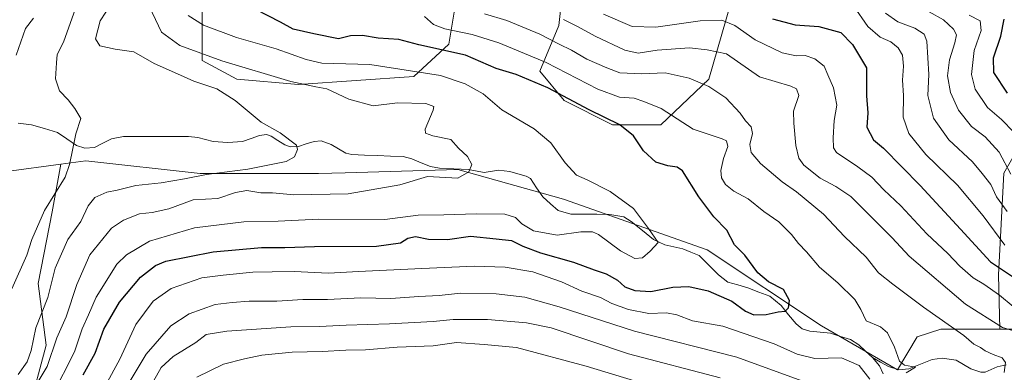
# Model space of a CAD drawing. Units: metres. Extents: x 638010 to 641466, y 4736753 to 4739136.
# Drawn here: x 638191 to 638493, y 4738198 to 4738307 of the extents above; entities that cross this region are included whole.
import ezdxf

# ---------------------------------------------------------------- set-up
doc = ezdxf.new("R2010")
doc.units = ezdxf.units.M
doc.header["$MEASUREMENT"] = 0
for name, color, linetype, lineweight in [('Arbolado forestal CxS', 92, 'Continuous', 0), ('Corriente natural lineal', 142, 'Continuous', 13), ('Curva de nivel maestra', 36, 'Continuous', 30), ('Curva de nivel normal', 36, 'Continuous', 0)]:
    doc.layers.add(name, color=color, linetype=linetype, lineweight=lineweight)

# ---------------------------------------------------------------- blocks, each defined once
blk = doc.blocks.new('*U194')
at = {"layer": 'Curva de nivel normal', "color": 36, "linetype": 'Continuous', "lineweight": 0}
blk.add_polyline3d([(638494.34, 4738247.91, 660), (638491.12, 4738252.36, 660), (638489.38, 4738256.14, 660), (638486.7, 4738259.58, 660), (638483.67, 4738263.09, 660), (638476.41, 4738269.82, 660), (638471.74, 4738276.48, 660), (638470.04, 4738283.5, 660), (638470.29, 4738289.88, 660), (638469.73, 4738300.2, 660), (638468.85, 4738302.28, 660), (638466.06, 4738304.18, 660), (638460.76, 4738306.13, 660), (638456.99, 4738308.78, 660)], dxfattribs=at)
blk = doc.blocks.new('*U198')
at = {"layer": 'Curva de nivel normal', "color": 36, "linetype": 'Continuous', "lineweight": 0}
for points in [[(638245.54, 4738197.02, 645), (638253.68, 4738201.01, 645), (638260.19, 4738202.67, 645), (638265.47, 4738203.78, 645), (638274.8, 4738204.63, 645), (638284.04, 4738204.85, 645), (638291.29, 4738205.33, 645), (638297.32, 4738205.37, 645), (638307.06, 4738206.19, 645), (638318.05, 4738206.58, 645), (638325.29, 4738207.68, 645), (638333.72, 4738207.01, 645), (638343.69, 4738206.06, 645), (638365.05, 4738200.4, 645), (638385.69, 4738194.16, 645)], [(638496.16, 4738218.68, 645), (638492.05, 4738222.15, 645), (638487.2, 4738225.6, 645), (638483.91, 4738227.48, 645), (638479.85, 4738231.11, 645), (638476.11, 4738234.95, 645), (638469.72, 4738240.99, 645), (638461.73, 4738249.62, 645), (638456.53, 4738254.52, 645), (638452.85, 4738258.37, 645), (638448.47, 4738261.61, 645), (638441.96, 4738265.98, 645), (638441.04, 4738267.43, 645), (638440.93, 4738270.48, 645), (638441.28, 4738275.84, 645), (638442.02, 4738280.56, 645), (638441.06, 4738285.84, 645), (638439.34, 4738289.87, 645), (638438.16, 4738292.51, 645), (638435.28, 4738294.72, 645), (638432.37, 4738295.73, 645), (638429.54, 4738295.62, 645), (638425.23, 4738296.63, 645), (638417.02, 4738300.6, 645), (638410.77, 4738304.96, 645), (638406.71, 4738306.57, 645), (638400.07, 4738306.45, 645), (638386.5, 4738304.45, 645), (638379.23, 4738304.7, 645), (638370.39, 4738308.43, 645)]]:
    blk.add_polyline3d(points, dxfattribs=at)
blk = doc.blocks.new('*U199')
at = {"layer": 'Curva de nivel normal', "color": 36, "linetype": 'Continuous', "lineweight": 0}
for points in [[(638333.89, 4738308.6, 635), (638340.67, 4738306.47, 635), (638350.86, 4738302.33, 635), (638356.81, 4738299.2, 635), (638360.54, 4738297.36, 635), (638365.3, 4738294.61, 635), (638371.44, 4738291.93, 635), (638375.38, 4738290.44, 635), (638382.03, 4738290.16, 635), (638389.3, 4738290.44, 635), (638396.7, 4738288.84, 635), (638402.79, 4738286.26, 635), (638407.97, 4738282.73, 635), (638412.39, 4738278.02, 635), (638413.96, 4738275.73, 635), (638415.8, 4738273.91, 635), (638416.2, 4738271.78, 635), (638415.31, 4738268.48, 635), (638415.8, 4738266.02, 635), (638418.64, 4738262.64, 635), (638425.25, 4738256.98, 635), (638429.72, 4738253.92, 635), (638437.94, 4738247.07, 635), (638444.4, 4738240.2, 635), (638451.05, 4738233.86, 635), (638454.9, 4738229.04, 635), (638459.23, 4738225.54, 635), (638468.68, 4738218.49, 635), (638481.04, 4738209.76, 635), (638484.16, 4738207.16, 635), (638486.17, 4738206.07, 635), (638487.56, 4738205.05, 635), (638490.1, 4738203.92, 635), (638492.82, 4738202.97, 635), (638493.88, 4738201.47, 635), (638493.44, 4738198.45, 635)], [(638436.99, 4738193.82, 635), (638411.35, 4738203.12, 635), (638379.96, 4738211.09, 635), (638356.79, 4738218.62, 635), (638346.29, 4738221.6, 635), (638337.49, 4738222.62, 635), (638326.52, 4738222.74, 635), (638319.94, 4738222.06, 635), (638313.64, 4738221.76, 635), (638305.1, 4738221.14, 635), (638295.88, 4738221.36, 635), (638285.68, 4738220.87, 635), (638278.1, 4738220.82, 635), (638270.07, 4738220.34, 635), (638261.57, 4738220.29, 635), (638256.38, 4738219.89, 635), (638251.18, 4738219.27, 635), (638243.2, 4738216.43, 635), (638237.49, 4738212.74, 635), (638230, 4738204.05, 635), (638223.86, 4738193.86, 635)]]:
    blk.add_polyline3d(points, dxfattribs=at)
blk = doc.blocks.new('*U200')
at = {"layer": 'Curva de nivel normal', "color": 36, "linetype": 'Continuous', "lineweight": 0}
blk.add_polyline3d([(638496.41, 4738272.18, 670), (638492.58, 4738276.11, 670), (638488.31, 4738279.77, 670), (638484.53, 4738285.43, 670), (638483.4, 4738289.94, 670), (638484.24, 4738297.27, 670), (638486.43, 4738303.46, 670), (638486.05, 4738306.4, 670), (638482.74, 4738308.18, 670)], dxfattribs=at)
blk = doc.blocks.new('*U203')
at = {"layer": 'Curva de nivel normal', "color": 36, "linetype": 'Continuous', "lineweight": 0}
blk.add_polyline3d([(638470.45, 4738309.14, 665), (638474.77, 4738306.68, 665), (638477.88, 4738303.83, 665), (638478.78, 4738302.1, 665), (638478.32, 4738299.7, 665), (638476.65, 4738294.44, 665), (638476.01, 4738289.48, 665), (638476.98, 4738284.45, 665), (638479.46, 4738278.94, 665), (638483.46, 4738273.94, 665), (638487.6, 4738270.74, 665), (638491.96, 4738266.1, 665), (638495.54, 4738259.36, 665)], dxfattribs=at)
blk = doc.blocks.new('*U206')
at = {"layer": 'Curva de nivel normal', "color": 36, "linetype": 'Continuous', "lineweight": 0}
for points in [[(638232.2, 4738195.74, 640), (638234.58, 4738199.96, 640), (638238.22, 4738203.33, 640), (638245.16, 4738207.62, 640), (638248.36, 4738210.11, 640), (638254.69, 4738211.07, 640), (638274.4, 4738212.46, 640), (638283.18, 4738212.59, 640), (638291.4, 4738213.01, 640), (638304.69, 4738213.35, 640), (638318.1, 4738214.07, 640), (638324.21, 4738214.67, 640), (638334.73, 4738214.69, 640), (638346.8, 4738213.66, 640), (638354.35, 4738212.19, 640), (638378.09, 4738204.17, 640), (638406.28, 4738196.83, 640)], [(638500.05, 4738210.11, 640), (638492.95, 4738212.24, 640), (638481.57, 4738219.41, 640), (638464.23, 4738234.16, 640), (638459.1, 4738239.78, 640), (638446.33, 4738252.47, 640), (638441.78, 4738255.58, 640), (638436.95, 4738258.05, 640), (638431.91, 4738262.14, 640), (638430.36, 4738264.28, 640), (638429.46, 4738268.17, 640), (638428.85, 4738274.96, 640), (638428.74, 4738278.67, 640), (638430.37, 4738283.45, 640), (638429.71, 4738285.52, 640), (638427.92, 4738286.35, 640), (638418.29, 4738289.26, 640), (638408.22, 4738296.27, 640), (638402.2, 4738297.53, 640), (638396.78, 4738298.13, 640), (638386.92, 4738297.44, 640), (638381.02, 4738296.49, 640), (638376.98, 4738297.43, 640), (638367.83, 4738301.67, 640), (638362.39, 4738304.66, 640), (638358.09, 4738306.78, 640)]]:
    blk.add_polyline3d(points, dxfattribs=at)
blk = doc.blocks.new('*U211')
at = {"layer": 'Curva de nivel normal', "color": 36, "linetype": 'Continuous', "lineweight": 0}
blk.add_polyline3d([(638201.13, 4738191.31, 620), (638207.95, 4738204.82, 620), (638210.35, 4738211.82, 620), (638212.28, 4738216.15, 620), (638214.6, 4738221.58, 620), (638220.92, 4738231.71, 620), (638223.89, 4738234.55, 620), (638231.03, 4738238.76, 620), (638244.84, 4738242.87, 620), (638259.94, 4738244.67, 620), (638270.5, 4738244.94, 620), (638283.03, 4738245.5, 620), (638303.21, 4738245.44, 620), (638313.5, 4738246.74, 620), (638321.35, 4738246.81, 620), (638331.4, 4738247.19, 620), (638340.06, 4738247, 620), (638343.41, 4738245.98, 620), (638345.31, 4738244.1, 620), (638348.92, 4738241.94, 620), (638356.13, 4738240.6, 620), (638363.49, 4738241.62, 620), (638367.01, 4738241.61, 620), (638368.86, 4738240.8, 620), (638375.65, 4738235.82, 620), (638380.02, 4738233.44, 620), (638382.35, 4738233.61, 620), (638384.74, 4738235.64, 620), (638387.2, 4738238.39, 620), (638384.18, 4738242.63, 620), (638379.64, 4738248.75, 620), (638372.44, 4738254.04, 620), (638365.42, 4738257.56, 620), (638362.12, 4738259.04, 620), (638358.62, 4738262.8, 620), (638354.19, 4738268.91, 620), (638349.09, 4738273.22, 620), (638339.2, 4738279.13, 620), (638333.46, 4738283.97, 620), (638327.87, 4738287.08, 620), (638320.36, 4738289.63, 620), (638298.68, 4738292.99, 620), (638283.94, 4738293.39, 620), (638279.12, 4738294.53, 620), (638269.84, 4738297.76, 620), (638257.73, 4738301.3, 620), (638247.54, 4738305.03, 620), (638242.82, 4738308.06, 620)], dxfattribs=at)
blk = doc.blocks.new('*U215')
at = {"layer": 'Curva de nivel normal', "color": 36, "linetype": 'Continuous', "lineweight": 0}
blk.add_polyline3d([(638194.99, 4738192.63, 615), (638199.53, 4738200.28, 615), (638202.49, 4738209.09, 615), (638205.4, 4738215.48, 615), (638208.63, 4738225.48, 615), (638212.69, 4738234.53, 615), (638219.27, 4738242.78, 615), (638223.04, 4738245.19, 615), (638227.9, 4738247.1, 615), (638231.81, 4738247.51, 615), (638236.89, 4738248.7, 615), (638244.36, 4738251.44, 615), (638251.96, 4738251.9, 615), (638257.42, 4738253.73, 615), (638260.83, 4738254.28, 615), (638265.18, 4738253.64, 615), (638268.71, 4738253.59, 615), (638275.3, 4738253.03, 615), (638292.01, 4738253.3, 615), (638307.85, 4738256.05, 615), (638316.36, 4738258.6, 615), (638325.67, 4738258.14, 615), (638329.05, 4738260.09, 615), (638329.98, 4738262.25, 615), (638328.61, 4738264.74, 615), (638325.88, 4738267.34, 615), (638323.56, 4738270.02, 615), (638317.97, 4738271.05, 615), (638315.71, 4738271.96, 615), (638315.65, 4738273.12, 615), (638318.14, 4738278.94, 615), (638318.25, 4738280.13, 615), (638315.86, 4738281.07, 615), (638307.11, 4738281.2, 615), (638299.65, 4738280.35, 615), (638292.23, 4738282.36, 615), (638285.46, 4738285.56, 615), (638282.06, 4738286.12, 615), (638274.36, 4738287.79, 615), (638253.18, 4738294.08, 615), (638240.31, 4738298.84, 615), (638234.7, 4738302.88, 615), (638229.98, 4738313, 615)], dxfattribs=at)
blk = doc.blocks.new('*U222')
at = {"layer": 'Curva de nivel normal', "color": 36, "linetype": 'Continuous', "lineweight": 0}
blk.add_polyline3d([(638190.6, 4738197.82, 610), (638193.36, 4738201.74, 610), (638194.6, 4738205.16, 610), (638196.11, 4738212.15, 610), (638199.78, 4738221.48, 610), (638202.06, 4738230.48, 610), (638205.89, 4738239.23, 610), (638209.92, 4738244.79, 610), (638212.14, 4738249.56, 610), (638214.23, 4738252.15, 610), (638217.92, 4738253.8, 610), (638221.04, 4738254.42, 610), (638226.76, 4738255.89, 610), (638234.6, 4738256.68, 610), (638241.75, 4738257.85, 610), (638248.48, 4738259.26, 610), (638261.19, 4738260.87, 610), (638268.33, 4738262.34, 610), (638272.92, 4738263.24, 610), (638275.52, 4738264.66, 610), (638276.48, 4738266.86, 610), (638276.14, 4738268.22, 610), (638271.15, 4738272.06, 610), (638265.3, 4738275.25, 610), (638257.33, 4738281.97, 610), (638251.64, 4738285.48, 610), (638244.58, 4738287.93, 610), (638238.69, 4738290.58, 610), (638232.4, 4738293.27, 610), (638226.14, 4738296.9, 610), (638220.4, 4738297.67, 610), (638215.69, 4738298.72, 610), (638214.42, 4738300.91, 610), (638215.86, 4738306.44, 610), (638221, 4738314.49, 610)], dxfattribs=at)
blk = doc.blocks.new('*U223')
at = {"layer": 'Curva de nivel normal', "color": 36, "linetype": 'Continuous', "lineweight": 0}
blk.add_polyline3d([(638447.14, 4738311.04, 655), (638451.57, 4738304.71, 655), (638455.37, 4738301.43, 655), (638458.64, 4738299.99, 655), (638460.94, 4738298.14, 655), (638462.21, 4738295.86, 655), (638462.57, 4738292.44, 655), (638462.25, 4738288.22, 655), (638462.58, 4738283.48, 655), (638462.39, 4738276.82, 655), (638464.12, 4738271.8, 655), (638469.43, 4738265.36, 655), (638479.15, 4738255.96, 655), (638486.98, 4738246.49, 655), (638493.66, 4738237.54, 655)], dxfattribs=at)
blk = doc.blocks.new('*U231')
at = {"layer": 'Curva de nivel normal', "color": 36, "linetype": 'Continuous', "lineweight": 0}
for points in [[(638315.38, 4738307.76, 630), (638318.15, 4738305.3, 630), (638321.66, 4738303.91, 630), (638330.08, 4738302.2, 630), (638338.24, 4738299.7, 630), (638352.78, 4738293.58, 630), (638368.63, 4738285.43, 630), (638375.36, 4738282.96, 630), (638379.79, 4738282.68, 630), (638382.8, 4738281.62, 630), (638388.09, 4738279.44, 630), (638397.98, 4738273.12, 630), (638406.83, 4738270.2, 630), (638408.14, 4738269.53, 630), (638408.57, 4738267.84, 630), (638407.23, 4738264.15, 630), (638406.45, 4738260.48, 630), (638406.6, 4738258.15, 630), (638407.82, 4738256.15, 630), (638410.42, 4738254.15, 630), (638414.78, 4738251.71, 630), (638419.66, 4738247.87, 630), (638424.29, 4738244.64, 630), (638428.15, 4738240.75, 630), (638430.26, 4738238.03, 630), (638432.79, 4738235.51, 630), (638436.72, 4738230.78, 630), (638442.34, 4738226, 630), (638447.54, 4738220.84, 630), (638449.47, 4738217.76, 630), (638451.02, 4738214.32, 630), (638455.47, 4738212.4, 630), (638457.66, 4738210.57, 630), (638459.77, 4738206.18, 630), (638461.3, 4738201.92, 630), (638462.85, 4738200.67, 630), (638466.2, 4738200.08, 630), (638463.39, 4738198.3, 630)], [(638452.19, 4738196.35, 630), (638448.87, 4738200.58, 630), (638443.48, 4738202.9, 630), (638435.35, 4738202.76, 630), (638429.87, 4738204.03, 630), (638422.78, 4738207.23, 630), (638407.02, 4738212.66, 630), (638397.76, 4738214.34, 630), (638392.89, 4738216.16, 630), (638389.73, 4738216.73, 630), (638384.28, 4738216.54, 630), (638378.06, 4738217.78, 630), (638372.94, 4738219.64, 630), (638369.53, 4738221.41, 630), (638363.73, 4738223.4, 630), (638357.48, 4738226.23, 630), (638348.67, 4738229.35, 630), (638340.24, 4738230.75, 630), (638330.82, 4738231.05, 630), (638314.59, 4738230.38, 630), (638295.15, 4738229.44, 630), (638285.91, 4738228.96, 630), (638275.43, 4738229.4, 630), (638268.61, 4738229.34, 630), (638262.68, 4738229.28, 630), (638253.61, 4738228.3, 630), (638247, 4738227.47, 630), (638237.59, 4738224.2, 630), (638232.08, 4738220.38, 630), (638226.83, 4738213.14, 630), (638221.85, 4738202.51, 630), (638217.42, 4738194.43, 630)]]:
    blk.add_polyline3d(points, dxfattribs=at)
blk = doc.blocks.new('*U233')
at = {"layer": 'Curva de nivel maestra', "color": 36, "linetype": 'Continuous', "lineweight": 30}
blk.add_polyline3d([(638422.29, 4738307.03, 650), (638429.25, 4738305.18, 650), (638436.49, 4738304.68, 650), (638443.31, 4738302.79, 650), (638446.91, 4738299.17, 650), (638451.18, 4738291.98, 650), (638451.19, 4738283.39, 650), (638451.54, 4738278.2, 650), (638451.28, 4738273.8, 650), (638453.27, 4738269.87, 650), (638456.34, 4738267.35, 650), (638467.69, 4738255.89, 650), (638480.04, 4738242.42, 650), (638489.23, 4738232.44, 650), (638496.36, 4738227.69, 650)], dxfattribs=at)
blk = doc.blocks.new('*U238')
at = {"layer": 'Curva de nivel maestra', "color": 36, "linetype": 'Continuous', "lineweight": 30}
blk.add_polyline3d([(638494.48, 4738284.2, 675), (638490.24, 4738290.51, 675), (638490.12, 4738295, 675), (638492.45, 4738301.7, 675), (638493.48, 4738306.87, 675)], dxfattribs=at)
blk = doc.blocks.new('*U240')
at = {"layer": 'Curva de nivel maestra', "color": 36, "linetype": 'Continuous', "lineweight": 30}
blk.add_polyline3d([(638210.62, 4738197.76, 625), (638214.27, 4738204.4, 625), (638216.96, 4738211.78, 625), (638221.79, 4738220.07, 625), (638228.22, 4738227.67, 625), (638232.85, 4738231.25, 625), (638236.03, 4738232.6, 625), (638250.53, 4738235.44, 625), (638265.37, 4738236.83, 625), (638272.53, 4738236.82, 625), (638281.69, 4738237.07, 625), (638300.69, 4738237.26, 625), (638308.03, 4738238.26, 625), (638310.36, 4738239.7, 625), (638312.69, 4738240.19, 625), (638316.69, 4738239.36, 625), (638322.49, 4738239.28, 625), (638329.55, 4738240.3, 625), (638337.48, 4738239.46, 625), (638342.19, 4738238.92, 625), (638345.6, 4738237.26, 625), (638351.07, 4738235.2, 625), (638361.16, 4738232.29, 625), (638367.5, 4738229.97, 625), (638371.25, 4738228.72, 625), (638374.66, 4738226.8, 625), (638376.95, 4738224.75, 625), (638379.98, 4738223.57, 625), (638384.91, 4738223.33, 625), (638391.68, 4738224.58, 625), (638396.64, 4738224.81, 625), (638402.55, 4738223.5, 625), (638409.78, 4738220.34, 625), (638414.03, 4738217.21, 625), (638416.6, 4738216.14, 625), (638420.33, 4738216.24, 625), (638424.02, 4738217.02, 625), (638426.17, 4738217.21, 625), (638427.21, 4738218.28, 625), (638427.5, 4738220.5, 625), (638425.68, 4738223.91, 625), (638421.05, 4738226.22, 625), (638417.77, 4738229.02, 625), (638413.77, 4738234.41, 625), (638410.6, 4738237.64, 625), (638408.24, 4738242.14, 625), (638404.3, 4738246.27, 625), (638399.65, 4738252.37, 625), (638394.64, 4738260.3, 625), (638393.02, 4738261.44, 625), (638390.11, 4738261.87, 625), (638386.51, 4738262.97, 625), (638382.67, 4738266.44, 625), (638379.63, 4738271.09, 625), (638375.39, 4738274.52, 625), (638365.99, 4738279.12, 625), (638353.32, 4738285.79, 625), (638343.6, 4738289.93, 625), (638337.46, 4738291.76, 625), (638328.07, 4738295.86, 625), (638313.64, 4738299.06, 625), (638307.51, 4738300.71, 625), (638301.24, 4738301.04, 625), (638296.44, 4738301.9, 625), (638292.67, 4738301.8, 625), (638289.06, 4738300.85, 625), (638281.4, 4738302.43, 625), (638275.12, 4738303.83, 625), (638271.25, 4738306.04, 625), (638263.59, 4738309.85, 625)], dxfattribs=at)

msp = doc.modelspace()

# ---------------------------------------------------------------- linework, layer by layer
at = {"layer": 'Arbolado forestal CxS', "color": 92, "linetype": 'Continuous', "lineweight": 0}
for points in [[(638247.12, 4738310.74, 621.18), (638247.12, 4738294.27, 612.8), (638257.83, 4738288.51, 611.27), (638276.77, 4738286.86, 613.49), (638312.19, 4738289.33, 617.55), (638322.89, 4738299.21, 624.59), (638327.01, 4738323.92, 640.42)], [(638327.01, 4738323.92, 640.42), (638322.89, 4738299.21, 624.59), (638312.19, 4738289.33, 617.55), (638276.77, 4738286.86, 613.49), (638257.83, 4738288.51, 611.27), (638247.12, 4738294.27, 612.8), (638247.12, 4738310.74, 621.18)], [(638247.12, 4738310.74, 621.18), (638247.12, 4738294.27, 612.8), (638257.83, 4738288.51, 611.27), (638276.77, 4738286.86, 613.49), (638312.19, 4738289.33, 617.55), (638322.89, 4738299.21, 624.59), (638327.01, 4738323.92, 640.42)], [(638247.12, 4738310.74, 621.18), (638247.12, 4738294.27, 612.8), (638257.83, 4738288.51, 611.27), (638276.77, 4738286.86, 613.49), (638312.19, 4738289.33, 617.55), (638322.89, 4738299.21, 624.59), (638327.01, 4738323.92, 640.42)], [(638358.31, 4738319.8, 646.38), (638356.66, 4738304.98, 636.95), (638350.9, 4738290.98, 626.36), (638358.31, 4738281.92, 623.48), (638373.13, 4738274.5, 624.29), (638387.96, 4738274.5, 628.09), (638402.78, 4738288.5, 635.21), (638409.37, 4738311.56, 646.81)], [(638409.37, 4738311.56, 646.81), (638402.78, 4738288.5, 635.21), (638387.96, 4738274.5, 628.09), (638373.13, 4738274.5, 624.29), (638358.31, 4738281.92, 623.48), (638350.9, 4738290.98, 626.36), (638356.66, 4738304.98, 636.95), (638358.31, 4738319.8, 646.38)], [(638358.31, 4738319.8, 646.38), (638356.66, 4738304.98, 636.95), (638350.9, 4738290.98, 626.36), (638358.31, 4738281.92, 623.48), (638373.13, 4738274.5, 624.29), (638387.96, 4738274.5, 628.09), (638402.78, 4738288.5, 635.21), (638409.37, 4738311.56, 646.81)], [(638358.31, 4738319.8, 646.38), (638356.66, 4738304.98, 636.95), (638350.9, 4738290.98, 626.36), (638358.31, 4738281.92, 623.48), (638373.13, 4738274.5, 624.29), (638387.96, 4738274.5, 628.09), (638402.78, 4738288.5, 635.21), (638409.37, 4738311.56, 646.81)], [(638512.33, 4738292.62, 689.7), (638493.38, 4738259.68, 664.11), (638491.74, 4738228.38, 647.61), (638492.1, 4738211.78, 638.55), (638473.97, 4738211.78, 633.21), (638466.75, 4738209.37, 631.44), (638460.7, 4738199.26, 630.99), (638460.7, 4738199.26, 630.99), (638437.31, 4738212.73, 626.89), (638402.27, 4738236.11, 623.16), (638358.13, 4738251.69, 618.11), (638325.68, 4738260.78, 615.63), (638291.09, 4738259.74, 613.05), (638282.85, 4738259.49, 613.27), (638246.5, 4738259.49, 611.76), (638211.46, 4738263.38, 606.22), (638203.74, 4738262.37, 605.09), (638187.02, 4738260.17, 603.26)], [(638553.22, 4738211.77, 662.68), (638492.1, 4738211.78, 638.55), (638491.74, 4738228.38, 647.61), (638493.38, 4738259.68, 664.11), (638512.33, 4738292.62, 689.7)], [(638512.33, 4738292.62, 689.7), (638493.38, 4738259.68, 664.11), (638491.74, 4738228.38, 647.61), (638492.1, 4738211.78, 638.55)], [(638512.33, 4738292.62, 689.7), (638493.38, 4738259.68, 664.11), (638491.74, 4738228.38, 647.61), (638492.1, 4738211.78, 638.55)], [(638193.77, 4738186.57, 620), (638199.28, 4738206.77, 615.63), (638196.83, 4738225.74, 609.59), (638201.12, 4738247.78, 607.39), (638203.74, 4738262.37, 605.09), (638211.46, 4738263.38, 606.22), (638246.5, 4738259.49, 611.76), (638282.85, 4738259.49, 613.27), (638291.09, 4738259.74, 613.05), (638325.68, 4738260.78, 615.63), (638358.13, 4738251.69, 618.11), (638402.27, 4738236.11, 623.16), (638437.31, 4738212.73, 626.89), (638460.7, 4738199.26, 630.99), (638466.75, 4738209.37, 631.44), (638473.97, 4738211.78, 633.21), (638492.1, 4738211.78, 638.55), (638553.22, 4738211.77, 662.68)], [(638492.1, 4738211.78, 638.55), (638473.97, 4738211.78, 633.21), (638466.75, 4738209.37, 631.44), (638460.7, 4738199.26, 630.99), (638437.31, 4738212.73, 626.89), (638402.27, 4738236.11, 623.16), (638358.13, 4738251.69, 618.11), (638325.68, 4738260.78, 615.63), (638291.09, 4738259.74, 613.05), (638282.85, 4738259.49, 613.27), (638246.5, 4738259.49, 611.76), (638211.46, 4738263.38, 606.22), (638203.74, 4738262.37, 605.09)], [(638492.1, 4738211.78, 638.55), (638473.97, 4738211.78, 633.21), (638466.75, 4738209.37, 631.44), (638460.7, 4738199.26, 630.99), (638437.31, 4738212.73, 626.89), (638402.27, 4738236.11, 623.16), (638358.13, 4738251.69, 618.11), (638325.68, 4738260.78, 615.63), (638291.09, 4738259.74, 613.05), (638282.85, 4738259.49, 613.27), (638246.5, 4738259.49, 611.76), (638211.46, 4738263.38, 606.22), (638203.74, 4738262.37, 605.09)], [(638136.4, 4738144.07, 599.36), (638161.12, 4738214.24, 600.4), (638172.56, 4738248.34, 601.64), (638171.26, 4738258.09, 601.95), (638187.02, 4738260.17, 603.26), (638203.74, 4738262.37, 605.09), (638201.12, 4738247.78, 607.39), (638196.83, 4738225.74, 609.59), (638199.28, 4738206.77, 615.63), (638193.77, 4738186.57, 620)], [(638203.74, 4738262.37, 605.09), (638187.02, 4738260.17, 603.26), (638171.26, 4738258.09, 601.95)], [(638203.74, 4738262.37, 605.09), (638187.02, 4738260.17, 603.26), (638171.26, 4738258.09, 601.95)], [(638203.74, 4738262.37, 605.09), (638201.12, 4738247.78, 607.39), (638196.83, 4738225.74, 609.59), (638199.28, 4738206.77, 615.63), (638193.77, 4738186.57, 620), (638191.32, 4738165.76, 628.84), (638228.66, 4738168.2, 649.75), (638246.41, 4738173.1, 657.09), (638272.73, 4738174.32, 662.2), (638295.99, 4738179.83, 661.61), (638328.44, 4738182.89, 661.32), (638341.9, 4738168.2, 670.01), (638344.96, 4738151.06, 679.09), (638341.9, 4738131.47, 689.27), (638345.57, 4738116.17, 696.75), (638364.55, 4738103.93, 702.13), (638379.24, 4738094.14, 705.56), (638391.48, 4738083.12, 707.08), (638400.79, 4738068.11, 704.98), (638402.35, 4738068.26, 705.39), (638432.33, 4738046.45, 708.68), (638470.81, 4738018.78, 711.22), (638517.7, 4737981.48, 726.42)], [(638203.74, 4738262.37, 605.09), (638201.12, 4738247.78, 607.39), (638196.83, 4738225.74, 609.59), (638199.28, 4738206.77, 615.63), (638193.77, 4738186.57, 620), (638191.32, 4738165.76, 628.84), (638228.66, 4738168.2, 649.75), (638246.41, 4738173.1, 657.09), (638272.73, 4738174.32, 662.2), (638295.99, 4738179.83, 661.61), (638328.44, 4738182.89, 661.32), (638341.9, 4738168.2, 670.01), (638344.96, 4738151.06, 679.09), (638341.9, 4738131.47, 689.27), (638345.57, 4738116.17, 696.75), (638364.55, 4738103.93, 702.13), (638379.24, 4738094.14, 705.56), (638391.48, 4738083.12, 707.08), (638400.79, 4738068.11, 704.98), (638402.35, 4738068.26, 705.39), (638432.33, 4738046.45, 708.68), (638470.81, 4738018.78, 711.22), (638517.7, 4737981.48, 726.42)], [(638492.1, 4738211.78, 638.55), (638553.22, 4738211.77, 662.68)], [(638492.1, 4738211.78, 638.55), (638553.22, 4738211.77, 662.68)]]:
    msp.add_polyline3d(points, dxfattribs=at)
at = {"layer": 'Corriente natural lineal', "color": 142, "linetype": 'Continuous', "lineweight": 13}
for points in [[(638195.31, 4738307.26, 602.89), (638192.88, 4738304.05, 603.17), (638191.47, 4738299.98, 603.14), (638190.06, 4738295.91, 602.87)], [(638453, 4738203, 628.2), (638450.9, 4738204.98, 627.94), (638448.8, 4738206.96, 627.96), (638446.21, 4738208.56, 627.36), (638443.16, 4738209.53, 627.18), (638440.1, 4738210.49, 626.9), (638436.93, 4738210.83, 626.61), (638433.75, 4738211.16, 626.47), (638431.46, 4738211.82, 626.34), (638429.57, 4738213.37, 626.25), (638427.26, 4738216.16, 625.67), (638424.96, 4738218.95, 624.73), (638421.49, 4738221.87, 624.01), (638418.12, 4738223.14, 623.69), (638414.75, 4738224.4, 623.54), (638411.64, 4738225.3, 623.15), (638408.54, 4738226.19, 623.01), (638405.7, 4738228.41, 622.6), (638402.73, 4738231.39, 622.51), (638399.76, 4738234.38, 621.61), (638397.26, 4738235.4, 621.34), (638394.76, 4738236.41, 621.01), (638392.02, 4738237.03, 620.7), (638389.28, 4738237.65, 620.2), (638385.79, 4738239.27, 619.71), (638382.36, 4738242.05, 619.7), (638378.93, 4738244.84, 619.35), (638376.68, 4738246.23, 619.09), (638372.33, 4738246.98, 618.86), (638368.33, 4738247.02, 618.74), (638364.34, 4738247.05, 618.47), (638360.35, 4738247.08, 618.07), (638356.49, 4738248.13, 617.69), (638354.13, 4738250.25, 617.53), (638351.76, 4738252.36, 617.22), (638349.86, 4738255.17, 616.93), (638347.96, 4738257.98, 616.67), (638346.62, 4738258.74, 616.6), (638344.14, 4738259.45, 616.51), (638341.66, 4738260.17, 616.34), (638338.17, 4738260.52, 616.21), (638333.74, 4738259.86, 615.62), (638328.9, 4738260.73, 615.05), (638324.49, 4738260.94, 614.8), (638320.08, 4738261.16, 614.57), (638317.29, 4738261.67, 614.48), (638314.42, 4738262.85, 614.18), (638311.54, 4738264.04, 613.91), (638308.89, 4738264.73, 613.29), (638304.94, 4738264.88, 612.46), (638301, 4738265.03, 611.86), (638297.05, 4738265.18, 611.56), (638293.11, 4738265.33, 611.25), (638291.3, 4738265.82, 611.11), (638289.04, 4738267.12, 610.94), (638286.78, 4738268.43, 610.69), (638283.7, 4738269.57, 610.64), (638281.52, 4738269.4, 610.53), (638279.14, 4738268.6, 610.23), (638276.76, 4738267.81, 610.02), (638274.15, 4738267.74, 609.84), (638272.54, 4738268.29, 609.71), (638270.44, 4738269.66, 609.8), (638268.33, 4738271.04, 609.9), (638266.96, 4738271.5, 609.9), (638264.79, 4738271.15, 609.7), (638262.16, 4738270.27, 609.35), (638259.54, 4738269.4, 608.92), (638255.03, 4738269.03, 608.41), (638250.51, 4738269.33, 608.26), (638245.84, 4738270.58, 607.99), (638242.97, 4738270.91, 607.8), (638237.98, 4738270.9, 607.22), (638232.99, 4738270.9, 606.72), (638228.01, 4738270.89, 606.37), (638223.02, 4738270.89, 605.99), (638219.3, 4738270.16, 605.75), (638216.69, 4738268.86, 605.58), (638214.08, 4738267.56, 605.43), (638211.08, 4738267.35, 605.19), (638208.55, 4738268.12, 604.86), (638205.62, 4738270.14, 604.27), (638202.68, 4738272.17, 603.57), (638198.73, 4738273.31, 602.82), (638194.78, 4738274.46, 602.45), (638190.68, 4738275, 602.16)], [(638456.27, 4738198, 629.3), (638455.11, 4738200.48, 629), (638453, 4738203, 628.2)], [(638494.07, 4738200.73, 635.75), (638491.34, 4738200.18, 634.75), (638487.65, 4738198.56, 633.87), (638486.24, 4738198.49, 633.62), (638483.19, 4738199.58, 633.27), (638480.94, 4738200.9, 632.86), (638478.68, 4738202.22, 632.3), (638474.38, 4738202.85, 631.53), (638471.29, 4738202.41, 631.36), (638467.72, 4738200.96, 631.04), (638464.14, 4738199.51, 630.49), (638461.08, 4738199.27, 629.93), (638457.91, 4738200.27, 629.26), (638455.46, 4738201.63, 628.75), (638453, 4738203, 628.2)]]:
    msp.add_polyline3d(points, dxfattribs=at)
at = {"layer": 'Curva de nivel normal', "color": 36, "linetype": 'Continuous', "lineweight": 0}
msp.add_polyline3d([(638208.21, 4738310.18, 605), (638204.54, 4738299.82, 605), (638202.62, 4738296.1, 605), (638202.47, 4738293.48, 605), (638202.09, 4738288.59, 605), (638203.32, 4738284.9, 605), (638205.98, 4738282.16, 605), (638208.06, 4738279.52, 605), (638209.92, 4738276.41, 605), (638208.39, 4738271.7, 605), (638207.13, 4738265.66, 605), (638206.41, 4738262.28, 605), (638205.05, 4738258.4, 605), (638198.72, 4738248.13, 605), (638194.84, 4738239.28, 605), (638193.35, 4738234.45, 605), (638188.73, 4738224.15, 605)], dxfattribs=at)

# ---------------------------------------------------------------- block references
at = {"layer": 'Curva de nivel maestra', "color": 36, "linetype": 'Continuous', "lineweight": 30}
for name in ['*U238', '*U233', '*U240']:
    msp.add_blockref(name, (0, 0), dxfattribs=at)
at = {"layer": 'Curva de nivel normal', "color": 36, "linetype": 'Continuous', "lineweight": 0}
for name in ['*U198', '*U206', '*U200', '*U194', '*U223', '*U203', '*U199', '*U231', '*U211', '*U215', '*U222']:
    msp.add_blockref(name, (0, 0), dxfattribs=at)

doc.saveas('drawing.dxf')
